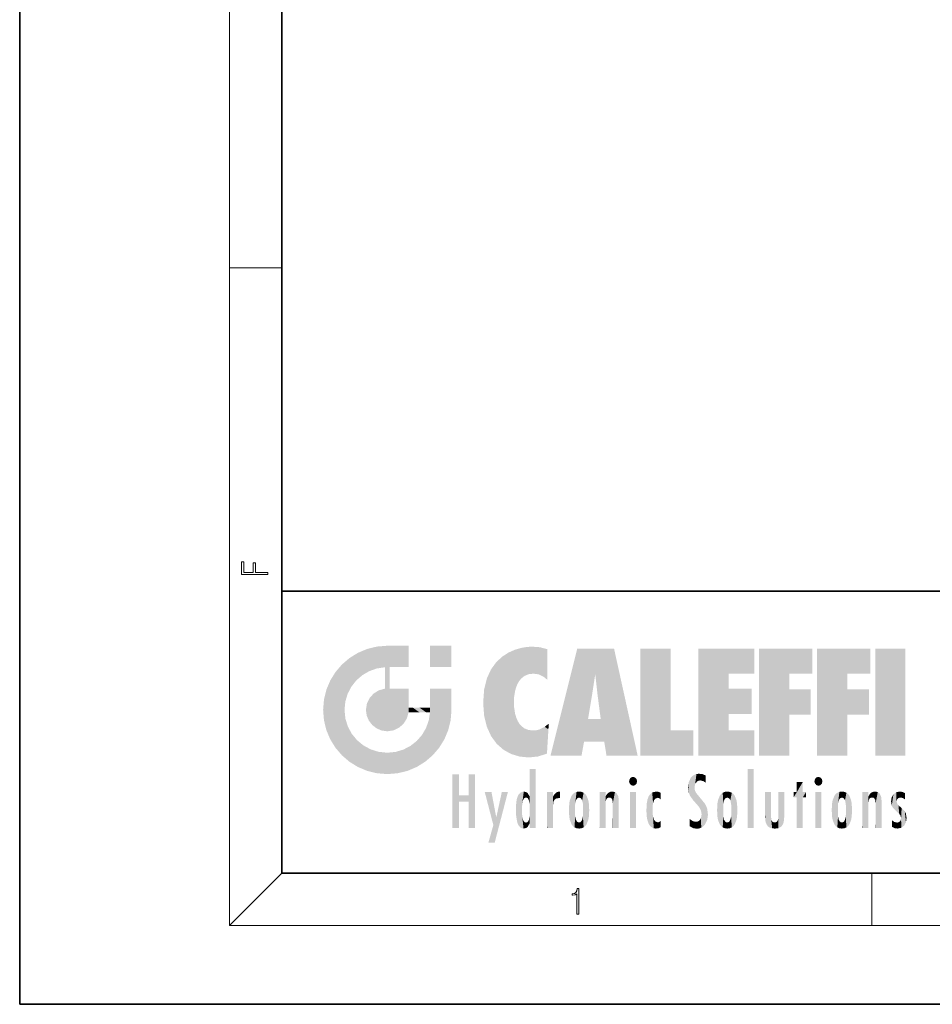
# Model space of a CAD drawing. Extents: x 0 to 210, y 0 to 297.
# Drawn here: x 0 to 70, y 0 to 75 of the extents above; entities that cross this region are included whole.
import ezdxf

# ---------------------------------------------------------------- set-up
doc = ezdxf.new("R2010")
doc.units = 0

msp = doc.modelspace()

# ---------------------------------------------------------------- linework, layer by layer
at = {"color": 7, "lineweight": 35}
for p, q in [((0, 297), (0, 0)), ((20, 287), (20, 10)), ((20, 31.5), (20, 10)), ((20, 31.5), (200, 31.5)), ((20, 10), (200, 10)), ((20, 10), (200, 10)), ((0, 0), (210, 0))]:
    msp.add_line(p, q, dxfattribs=at)
at = {"color": 7, "lineweight": 13}
for p, q in [((16, 291), (16, 6)), ((16, 56.166668), (20, 56.166668)), ((20, 10), (16, 6)), ((65, 6), (65, 10)), ((204, 6), (16, 6))]:
    msp.add_line(p, q, dxfattribs=at)
for points in [[(18.923407, 32.784916), (18.923407, 32.922607), (17.974867, 32.922607), (17.974867, 33.65905), (17.810751, 33.65905), (17.810751, 32.922607), (17.087524, 32.922607), (17.087524, 33.734154), (16.923407, 33.734154), (16.923407, 32.784916)], [(42.503281, 6.874945), (42.640968, 6.874945), (42.640968, 8.819312), (42.51997, 8.819312), (42.488674, 8.644069), (42.41983, 8.524458), (42.305088, 8.454917), (42.150707, 8.435446), (42.142361, 8.435446), (42.142361, 8.315835), (42.163223, 8.315835), (42.367672, 8.34087), (42.503281, 8.424318)]]:
    msp.add_lwpolyline(points, close=True, dxfattribs=at)
at = {"color": 114, "lineweight": 5}
for points in [[(25.78825, 26.799744), (26.128653, 25.095409), (26.490591, 27.096561), (26.653414, 25.40386)], [(27.243805, 27.282043), (26.490591, 27.096561), (27.235023, 25.611378), (26.653414, 25.40386)], [(27.243805, 27.282043), (27.235023, 25.611378), (28.037813, 27.346109), (27.861588, 25.706188)], [(28.214041, 24.082113), (28.037813, 27.346109), (28.037813, 20.820063), (27.861588, 25.706188)], [(28.15867, 27.346109), (28.077206, 27.346109), (28.214041, 24.082113), (28.037813, 27.346109)], [(28.345488, 27.346109), (28.15867, 27.346109), (28.227032, 25.714863), (28.214041, 25.714878)], [(28.214041, 25.714878), (28.15867, 27.346109), (28.214041, 24.096693), (28.214041, 24.082113)], [(28.345488, 27.346109), (28.227032, 25.714863), (28.853325, 27.346109), (28.941437, 25.713987)], [(29.654272, 27.346109), (28.853325, 27.346109), (29.3944, 25.713432), (28.941437, 25.713987)], [(29.654272, 27.346109), (29.3944, 25.713432), (29.633696, 25.713139), (29.561031, 25.713228)], [(29.654272, 27.346109), (29.633696, 25.713139), (29.668835, 25.713097)], [(29.668835, 27.346109), (29.654272, 27.346109), (29.668835, 25.727676), (29.668835, 25.713097)], [(29.668835, 27.346109), (29.668835, 25.727676), (29.668835, 27.038059), (29.668835, 26.529602)], [(29.668835, 27.346109), (29.668835, 27.038059), (29.668835, 27.306671), (29.668835, 27.225105)], [(32.932831, 27.346109), (32.932831, 25.71509), (31.301811, 27.346109), (31.301811, 25.71509)], [(32.932831, 27.346109), (31.301811, 27.346109), (32.932831, 27.346109)], [(37.283436, 26.823689), (37.492313, 19.084898), (37.761177, 27.036129)], [(37.492313, 19.084898), (37.692162, 23.050819), (37.761177, 27.036129), (37.714252, 23.477276)], [(37.761177, 27.036129), (37.714252, 23.477276), (37.788872, 23.920311)], [(38.225143, 27.173529), (37.761177, 27.036129), (37.872551, 24.20422), (37.788872, 23.920311)], [(38.225143, 27.173529), (37.872551, 24.20422), (38.111923, 24.675468), (37.987885, 24.471178)], [(38.225143, 27.173529), (38.111923, 24.675468), (38.686157, 27.252592), (38.262947, 24.855347)], [(38.262947, 24.855347), (38.509953, 25.047398), (38.686157, 27.252592), (38.813698, 25.172501)], [(38.686157, 27.252592), (38.813698, 25.172501), (39.077774, 27.275316), (39.179195, 25.217192)], [(39.077774, 27.275316), (39.179195, 25.217192), (39.676224, 27.230614), (39.59428, 25.161049)], [(39.676224, 27.230614), (39.59428, 25.161049), (39.967045, 24.97489)], [(40.249393, 27.080276), (39.676224, 27.230614), (40.249393, 24.740677), (39.967045, 24.97489)], [(40.249393, 27.080276), (40.249393, 24.740677), (40.249393, 25.910477), (40.249393, 24.761557)], [(40.249393, 27.080276), (40.249393, 25.910477), (40.249393, 26.906931), (40.249393, 26.638954)], [(40.249393, 27.080276), (40.249393, 26.906931), (40.249393, 27.023785)], [(42.850704, 18.967134), (42.523975, 27.134508), (40.484962, 18.967134)], [(45.329048, 27.134508), (42.523975, 27.134508), (44.067394, 23.646654), (43.898399, 25.184814)], [(43.898399, 25.184814), (42.523975, 27.134508), (43.042213, 20.017813), (42.850704, 18.967134)], [(45.329048, 27.134508), (44.067394, 23.646654), (44.089748, 23.475666), (44.074726, 23.590559)], [(45.329048, 27.134508), (44.089748, 23.475666), (44.21188, 22.541525), (44.123653, 23.216351)], [(45.329048, 27.134508), (44.21188, 22.541525), (44.315235, 21.751013), (44.31348, 21.764442)], [(45.329048, 27.134508), (44.315235, 21.751013), (44.75444, 18.967134), (44.585445, 20.017813)], [(45.329048, 27.134508), (44.75444, 18.967134), (47.131531, 18.967134)], [(47.345814, 27.134508), (49.643982, 27.134508), (47.345814, 18.967134), (49.643982, 20.895159)], [(54.061863, 25.206451), (51.76366, 18.967134), (56.033119, 27.134508), (51.76366, 27.134508)], [(54.061863, 25.206451), (56.033119, 27.134508), (56.033119, 25.206451)], [(58.68914, 25.206451), (56.3909, 18.967134), (60.446365, 27.134508), (56.3909, 27.134508)], [(58.68914, 25.206451), (60.446365, 27.134508), (60.446365, 25.206451)], [(63.11832, 25.206451), (60.820118, 18.967134), (64.875587, 27.134508), (60.820118, 27.134508)], [(63.11832, 25.206451), (64.875587, 27.134508), (64.875587, 25.206451)], [(67.547539, 18.967134), (65.249336, 18.967134), (67.547539, 27.134508), (65.249336, 27.134508)], [(67.547539, 18.967134), (67.547539, 27.134508), (67.547539, 18.967134)], [(25.146858, 26.401667), (24.576492, 25.912409), (24.835958, 23.087656), (24.773836, 22.451082)], [(25.146858, 26.401667), (24.835958, 23.087656), (25.297251, 24.22278), (25.014393, 23.682144)], [(25.146858, 26.401667), (25.297251, 24.22278), (25.78825, 26.799744)], [(25.297251, 24.22278), (25.672634, 24.697792), (25.78825, 26.799744), (26.128653, 25.095409)], [(36.34029, 26.084427), (36.383907, 19.863441), (36.795135, 26.508978), (36.901737, 19.408924)], [(36.795135, 26.508978), (36.901737, 19.408924), (37.283436, 26.823689), (37.492313, 19.084898)], [(24.57649, 18.989834), (24.576492, 25.912409), (24.087231, 25.342047)], [(25.146856, 18.500574), (24.773836, 22.451082), (24.57649, 18.989834), (24.576492, 25.912409)], [(28.037813, 20.820063), (27.861588, 25.706188), (27.861588, 25.691595)], [(28.037813, 20.820063), (27.861588, 25.691595), (27.861588, 24.380198), (27.861588, 24.889048)], [(28.214041, 25.714878), (28.214041, 24.096693), (28.214041, 25.406876), (28.214041, 24.898495)], [(28.214041, 25.714878), (28.214041, 25.406876), (28.214041, 25.675446), (28.214041, 25.593891)], [(35.629662, 24.847553), (35.954269, 20.448957), (35.943577, 25.535473)], [(35.943577, 25.535473), (35.954269, 20.448957), (36.34029, 26.084427), (36.383907, 19.863441)], [(23.689154, 24.700661), (24.087231, 19.560194), (24.087231, 25.342047), (24.57649, 18.989834)], [(35.423222, 24.006113), (35.628262, 21.165981), (35.629662, 24.847553), (35.954269, 20.448957)], [(43.898399, 25.184814), (43.042213, 20.017813), (43.352341, 21.787449), (43.346275, 21.751013)], [(43.898399, 25.184814), (43.352341, 21.787449), (43.394478, 22.040693), (43.365002, 21.863541)], [(43.898399, 25.184814), (43.394478, 22.040693), (43.658245, 23.625854), (43.477818, 22.541525)], [(43.898399, 25.184814), (43.658245, 23.625854), (43.780052, 24.415667), (43.661709, 23.646654)], [(54.061863, 20.895159), (51.76366, 18.967134), (54.061863, 24.068939), (54.061863, 25.206451)], [(56.3909, 18.967134), (58.68914, 25.206451), (58.68914, 18.967134), (58.68914, 24.025667)], [(60.820118, 18.967134), (63.11832, 25.206451), (63.11832, 18.967134), (63.11832, 24.025667)], [(23.206854, 23.245119), (23.392336, 20.903917), (23.392334, 23.998325), (23.689154, 24.700661)], [(23.392336, 20.903917), (23.689154, 20.201582), (23.689154, 24.700661), (24.087231, 19.560194)], [(27.398827, 23.948868), (27.607224, 20.878925), (27.861588, 24.071909)], [(28.037813, 20.820063), (27.861588, 24.111378), (27.607224, 20.878925), (27.861588, 24.071909)], [(28.037813, 20.820063), (27.861588, 24.380198), (27.861588, 24.111378), (27.861588, 24.193008)], [(28.517508, 20.893499), (28.249178, 24.082113), (28.037813, 20.820063), (28.214041, 24.082113)], [(28.517508, 20.893499), (28.488476, 24.082113), (28.249178, 24.082113), (28.321844, 24.082113)], [(28.517508, 20.893499), (28.942234, 21.098566), (28.488476, 24.082113), (28.941437, 24.082113)], [(29.655842, 24.082113), (28.941437, 24.082113), (29.289198, 21.412397), (28.942234, 21.098566)], [(29.655842, 24.082113), (29.289198, 21.412397), (29.65863, 22.274885), (29.535595, 21.812126)], [(29.668835, 24.082113), (29.655842, 24.082113), (29.668835, 22.627289), (29.65863, 22.274885)], [(29.668835, 24.082113), (29.668835, 22.627289), (29.668835, 23.354702), (29.668835, 22.640282)], [(29.668835, 24.082113), (29.668835, 23.354702), (29.668835, 23.974308), (29.668835, 23.807673)], [(29.668835, 24.082113), (29.668835, 23.974308), (29.668835, 24.046974)], [(31.499146, 18.989834), (31.341202, 24.082113), (31.301811, 24.06912), (31.301811, 24.082113)], [(31.499146, 18.989834), (31.301811, 24.06912), (31.301811, 22.90173), (31.301811, 23.354702)], [(31.499146, 18.989834), (31.422668, 24.082113), (31.341202, 24.082113)], [(31.988407, 19.560194), (31.609484, 24.082113), (31.499146, 18.989834), (31.422668, 24.082113)], [(32.386486, 20.201582), (32.117321, 24.082113), (31.988407, 19.560194), (31.609484, 24.082113)], [(32.918266, 24.082113), (32.117321, 24.082113), (32.683304, 20.903917), (32.386486, 20.201582)], [(32.918266, 24.082113), (32.683304, 20.903917), (32.93285, 22.45112), (32.868786, 21.657124)], [(32.932831, 23.961258), (32.932831, 24.042723), (32.918266, 24.082113), (32.932831, 24.082113)], [(32.932831, 23.961258), (32.918266, 24.082113), (32.932835, 23.774445), (32.93285, 22.45112)], [(54.061863, 20.895159), (54.061863, 24.068939), (54.061863, 22.140915)], [(54.061863, 22.140915), (54.061863, 24.068939), (55.830498, 22.140915), (55.830498, 24.068939)], [(26.480227, 22.930769), (26.631395, 21.631723), (26.685284, 23.355495), (26.887747, 21.301023)], [(26.685284, 23.355495), (26.887747, 21.301023), (26.999105, 23.702463), (27.218445, 21.044668)], [(26.999105, 23.702463), (27.218445, 21.044668), (27.398827, 23.948868), (27.607224, 20.878925)], [(32.932842, 23.266617), (32.932835, 23.774445), (32.93285, 22.465685), (32.93285, 22.45112)], [(35.348923, 22.996586), (35.421333, 22.015022), (35.423222, 24.006113), (35.628262, 21.165981)], [(58.68914, 18.967134), (58.68914, 24.025667), (58.68914, 22.09761), (60.333778, 24.025667)], [(58.68914, 22.09761), (60.333778, 24.025667), (60.333778, 22.09761)], [(63.11832, 18.967134), (63.11832, 24.025667), (63.11832, 22.09761), (64.762993, 24.025667)], [(63.11832, 22.09761), (64.762993, 24.025667), (64.762993, 22.09761)], [(23.142788, 22.45112), (23.206854, 21.657124), (23.206854, 23.245119), (23.392336, 20.903917)], [(26.406794, 22.451082), (26.465654, 22.020498), (26.480227, 22.930769), (26.631395, 21.631723)], [(29.668835, 22.627289), (29.65863, 22.274885), (29.708273, 22.627289), (29.673223, 22.274885)], [(30.475769, 22.274885), (29.708273, 22.627289), (29.673223, 22.274885)], [(30.475769, 22.274885), (29.976877, 22.627289), (29.708273, 22.627289), (29.789837, 22.627289)], [(30.475769, 22.274885), (30.984621, 22.274885), (29.976877, 22.627289), (30.485323, 22.627289)], [(31.28723, 22.627289), (30.485323, 22.627289), (31.17181, 22.274885), (30.984621, 22.274885)], [(31.28723, 22.627289), (31.17181, 22.274885), (31.29291, 22.274885), (31.253439, 22.274885)], [(31.28723, 22.627289), (31.29291, 22.274885), (31.301811, 22.627289)], [(31.499146, 18.989834), (31.301811, 22.662428), (31.29291, 22.274885), (31.301811, 22.627289)], [(31.499146, 18.989834), (31.301811, 22.90173), (31.301811, 22.662428), (31.301811, 22.735096)], [(38.140194, 18.890856), (37.714096, 22.606712), (37.492313, 19.084898), (37.692162, 23.050819)], [(37.86964, 21.874062), (37.787628, 22.157452), (38.140194, 18.890856), (37.714096, 22.606712)], [(25.030333, 21.180571), (24.840147, 21.793262), (25.146856, 18.500574), (24.773836, 22.451082)], [(31.499146, 18.989834), (31.29291, 22.274885), (30.990593, 21.066689), (31.198103, 21.648308)], [(37.86964, 21.874062), (38.140194, 18.890856), (37.982235, 21.610163)], [(25.331266, 20.626133), (25.030333, 21.180571), (25.788248, 18.102497), (25.146856, 18.500574)], [(30.682146, 20.54192), (30.92878, 18.500574), (30.990593, 21.066689)], [(31.499146, 18.989834), (30.990593, 21.066689), (30.92878, 18.500574)], [(38.140194, 18.890856), (38.102951, 21.409719), (37.982235, 21.610163)], [(38.829929, 18.826288), (38.249557, 21.234249), (38.140194, 18.890856), (38.102951, 21.409719)], [(38.781952, 20.927324), (38.488686, 21.047979), (38.829929, 18.826288), (38.249557, 21.234249)], [(39.648804, 20.963295), (40.215523, 19.118832), (40.046303, 21.165112), (40.325146, 20.97328)], [(40.046303, 21.165112), (40.325146, 20.97328), (40.350632, 21.404415), (40.340622, 21.235071)], [(40.350632, 21.404415), (40.340622, 21.235071), (40.34737, 21.349228)], [(44.585445, 20.017813), (43.39999, 21.751013), (43.042213, 20.017813), (43.346275, 21.751013)], [(44.585445, 20.017813), (44.223118, 21.751013), (43.39999, 21.751013), (44.084244, 21.751013)], [(44.585445, 20.017813), (44.315235, 21.751013), (44.223118, 21.751013), (44.284946, 21.751013)], [(25.331266, 20.626133), (25.788248, 18.102497), (25.729824, 20.143074)], [(30.682146, 20.54192), (30.284533, 20.085894), (30.92878, 18.500574), (30.287388, 18.102497)], [(39.133995, 20.884413), (38.781952, 20.927324), (39.539616, 18.89942), (38.829929, 18.826288)], [(39.133995, 20.884413), (39.539616, 18.89942), (39.406925, 20.904562)], [(39.406925, 20.904562), (39.539616, 18.89942), (39.648804, 20.963295), (40.215523, 19.118832)], [(40.283077, 20.261623), (40.325146, 20.97328), (40.216732, 19.139231), (40.215523, 19.118832)], [(47.345814, 18.967134), (49.643982, 20.895159), (51.367542, 18.967134), (51.367542, 20.895159)], [(54.061863, 20.895159), (56.033119, 20.895159), (51.76366, 18.967134), (56.033119, 18.967134)], [(25.729824, 20.143074), (25.788248, 18.102497), (26.212883, 19.744514), (26.490591, 17.805679)], [(26.212883, 19.744514), (26.490591, 17.805679), (26.767317, 19.443583), (27.243807, 17.620199)], [(29.268887, 19.427645), (29.585043, 17.805679), (29.809523, 19.710505), (30.287388, 18.102497)], [(29.809523, 19.710505), (30.287388, 18.102497), (30.284533, 20.085894)], [(26.767317, 19.443583), (27.243807, 17.620199), (27.380003, 19.253397), (28.037817, 17.556133)], [(27.380003, 19.253397), (28.037817, 17.556133), (28.037813, 19.187086)], [(28.037813, 19.187086), (28.037817, 17.556133), (28.674395, 19.249208), (28.831827, 17.620199)], [(28.674395, 19.249208), (28.831827, 17.620199), (29.268887, 19.427645), (29.585043, 17.805679)], [(33.49506, 15.937251), (33.49506, 13.445845), (33.49506, 17.529495), (33.007656, 13.445845)], [(33.49506, 17.529495), (33.007656, 13.445845), (33.007656, 17.529495)], [(34.718559, 17.529495), (34.231079, 15.466035), (34.231079, 15.937251), (33.49506, 15.466035)], [(34.718559, 13.445845), (34.231079, 13.445845), (34.718559, 17.529495), (34.231079, 15.466035)], [(34.718559, 17.529495), (34.231079, 15.937251), (34.231079, 17.529495)], [(38.903397, 15.112939), (38.888428, 15.302769), (38.891121, 17.625853), (38.88855, 17.080669)], [(38.903397, 15.112939), (38.891121, 17.625853), (38.892422, 17.90152), (38.892033, 17.818693)], [(38.903397, 15.112939), (38.892422, 17.90152), (38.940308, 17.941181), (38.892609, 17.941181)], [(38.903397, 15.112939), (38.940308, 17.941181), (38.907272, 14.816108)], [(38.950481, 13.445845), (38.907272, 14.816108), (39.189522, 17.941181), (38.940308, 17.941181)], [(38.950481, 13.445845), (39.189522, 17.941181), (39.053928, 13.445845)], [(39.303139, 13.445845), (39.053928, 13.445845), (39.292969, 17.941181), (39.189522, 17.941181)], [(39.303139, 13.445845), (39.292969, 17.941181), (39.350838, 17.941181)], [(39.350838, 13.445845), (39.303139, 13.445845), (39.350838, 17.906908), (39.350838, 17.941181)], [(39.350838, 13.445845), (39.350838, 17.906908), (39.350838, 14.412038), (39.350838, 15.952339)], [(46.52063, 16.836887), (46.630585, 17.299248), (46.47892, 17.009604), (46.52063, 17.178501)], [(46.52063, 16.836887), (46.935844, 17.299248), (46.630585, 17.299248), (46.786037, 17.345379)], [(46.52063, 16.836887), (47.088223, 17.009604), (46.935844, 17.299248), (47.045609, 17.178501)], [(51.035496, 16.129967), (51.125671, 15.906108), (51.029781, 16.943932), (51.183865, 17.276356)], [(51.383324, 15.538221), (51.305305, 17.409313), (51.125671, 15.906108), (51.183865, 17.276356)], [(51.383324, 15.538221), (51.465965, 16.549204), (51.305305, 17.409313), (51.45496, 17.50802)], [(51.616768, 17.564173), (51.45496, 17.50802), (51.518856, 16.810593), (51.465965, 16.549204)], [(51.616768, 17.564173), (51.518856, 16.810593), (51.802334, 17.583727), (51.668148, 17.000961)], [(51.668148, 17.000961), (51.774544, 17.055223), (51.802334, 17.583727), (51.899761, 17.074581)], [(51.802334, 17.583727), (51.899761, 17.074581), (52.071606, 17.554585), (52.143757, 17.015884)], [(52.071606, 17.554585), (52.143757, 17.015884), (52.319027, 17.448257)], [(52.318787, 17.42164), (52.319027, 17.448257), (52.31464, 16.95821), (52.143757, 17.015884)], [(52.318787, 17.42164), (52.31464, 16.95821), (52.318409, 17.379187), (52.317303, 17.255701)], [(55.982269, 17.941181), (55.982269, 13.445845), (55.524078, 17.941181), (55.524078, 13.445845)], [(55.982269, 17.941181), (55.524078, 17.941181), (55.982269, 17.941181)], [(60.654972, 16.836887), (60.764919, 17.299248), (60.613266, 17.009604), (60.654972, 17.178501)], [(60.654972, 16.836887), (61.070175, 17.299248), (60.764919, 17.299248), (60.920345, 17.345379)], [(60.654972, 16.836887), (61.222565, 17.009604), (61.070175, 17.299248), (61.179951, 17.178501)], [(38.888428, 15.302769), (38.882984, 15.900322), (38.88855, 17.080669)], [(46.52063, 16.836887), (46.935844, 16.714718), (47.088223, 17.009604), (47.045609, 16.836887)], [(46.52063, 16.836887), (46.630585, 16.714718), (46.935844, 16.714718), (46.786037, 16.668377)], [(51.035496, 16.129967), (51.029781, 16.943932), (50.978523, 16.538387)], [(51.624012, 15.276784), (51.497654, 16.312929), (51.383324, 15.538221), (51.465965, 16.549204)], [(52.31464, 16.95821), (52.143757, 17.015884), (52.314133, 16.901283)], [(59.727604, 16.955366), (59.269413, 15.780146), (59.269413, 16.180971), (59.020763, 15.780146)], [(59.727604, 13.445845), (59.269413, 13.445845), (59.727604, 16.955366), (59.269413, 15.780146)], [(59.727604, 16.955366), (59.269413, 16.180971), (59.269413, 16.955366)], [(59.727604, 16.180971), (59.727604, 13.445845), (59.727604, 16.955366)], [(60.654972, 16.836887), (61.070175, 16.714718), (61.222565, 17.009604), (61.179951, 16.836887)], [(60.654972, 16.836887), (60.764919, 16.714718), (61.070175, 16.714718), (60.920345, 16.668377)], [(34.231079, 15.937251), (33.49506, 15.466035), (33.49506, 15.937251), (33.49506, 13.445845)], [(36.125637, 13.667894), (35.472443, 16.180971), (36.344982, 14.274477), (35.984219, 16.180971)], [(36.227962, 12.324745), (36.344982, 14.274477), (37.232132, 16.180971), (36.354694, 14.274477)], [(37.232132, 16.180971), (36.354694, 14.274477), (36.769066, 16.180971)], [(37.867718, 15.339612), (37.906555, 15.609497), (37.953003, 13.859357), (37.957512, 15.800388)], [(37.953003, 13.859357), (37.957512, 15.800388), (38.025723, 13.678757), (38.032223, 15.968724)], [(38.025723, 13.678757), (38.032223, 15.968724), (38.188572, 13.478816), (38.198734, 16.153973)], [(38.188572, 13.478816), (38.198734, 16.153973), (38.298336, 13.422511)], [(38.444187, 16.224279), (38.331154, 15.305006), (38.198734, 16.153973), (38.318092, 15.115333)], [(38.198734, 16.153973), (38.318092, 15.115333), (38.298336, 13.422511), (38.317451, 14.816114)], [(38.466545, 15.701984), (38.389668, 15.57155), (38.444187, 16.224279), (38.331154, 15.305006)], [(38.641335, 16.180151), (38.466545, 15.701984), (38.444187, 16.224279)], [(38.641335, 16.180151), (38.619621, 15.769328), (38.466545, 15.701984), (38.519413, 15.74395)], [(38.619621, 15.769328), (38.641335, 16.180151), (38.710373, 15.74377), (38.738853, 16.106903)], [(38.710373, 15.74377), (38.738853, 16.106903), (38.758839, 15.701528), (38.882877, 15.877683)], [(38.758839, 15.701528), (38.882877, 15.877683), (38.830692, 15.570341)], [(38.888428, 15.302769), (38.830692, 15.570341), (38.882984, 15.900322), (38.882877, 15.877683)], [(40.23468, 13.445845), (40.27, 16.180971), (40.212139, 16.152027), (40.212139, 16.180971)], [(40.23468, 13.445845), (40.212139, 16.152027), (40.212139, 13.881045), (40.212139, 14.627445)], [(40.555119, 13.445845), (40.373432, 16.180971), (40.23468, 13.445845), (40.27, 16.180971)], [(40.555119, 13.445845), (40.627003, 13.445845), (40.373432, 16.180971), (40.622601, 16.180971)], [(40.670292, 16.180971), (40.622601, 16.180971), (40.670292, 15.845119), (40.627003, 13.445845)], [(40.627003, 13.445845), (40.675205, 13.445845), (40.670292, 15.845119), (40.675205, 15.168117)], [(40.670292, 16.180971), (40.670292, 15.845119), (40.670292, 16.013044), (40.670292, 15.870038)], [(40.670292, 16.180971), (40.670292, 16.013044), (40.670292, 16.117584)], [(40.670292, 15.845119), (40.675205, 15.168117), (40.680042, 15.845119), (40.71563, 15.466833)], [(40.680042, 15.845119), (40.71563, 15.466833), (40.781006, 16.018089)], [(40.71563, 15.466833), (40.77145, 15.577068), (40.781006, 16.018089), (40.855705, 15.658415)], [(40.781006, 16.018089), (40.855705, 15.658415), (40.910885, 16.141848), (40.971924, 15.708767)], [(40.910885, 16.141848), (40.971924, 15.708767), (41.043369, 16.203171), (41.123627, 15.726019)], [(41.201557, 16.224279), (41.043369, 16.203171), (41.162594, 15.723297), (41.123627, 15.726019)], [(41.201557, 16.224279), (41.162594, 15.723297), (41.201557, 15.74509), (41.201557, 15.720576)], [(41.201557, 16.224279), (41.201557, 15.74509), (41.201557, 16.171852), (41.201557, 16.093657)], [(41.914253, 14.308907), (41.959496, 15.566788), (41.95953, 14.05873), (42.090023, 15.901981)], [(41.95953, 14.05873), (42.090023, 15.901981), (42.090122, 13.725177), (42.189022, 16.033798)], [(42.090122, 13.725177), (42.189022, 16.033798), (42.189117, 13.593486), (42.315311, 16.135538)], [(42.189117, 13.593486), (42.315311, 16.135538), (42.315395, 13.49161)], [(42.472134, 16.201073), (42.368122, 15.291933), (42.315311, 16.135538), (42.355457, 15.102102)], [(42.315311, 16.135538), (42.355457, 15.102102), (42.315395, 13.49161)], [(42.505562, 15.690707), (42.427101, 15.559515), (42.472134, 16.201073), (42.368122, 15.291933)], [(42.66272, 16.224279), (42.505562, 15.690707), (42.472134, 16.201073)], [(42.66272, 16.224279), (42.662704, 15.758511), (42.505562, 15.690707), (42.559742, 15.732952)], [(42.66272, 16.224279), (42.853271, 16.201082), (42.662704, 15.758511), (42.765671, 15.732952)], [(42.853271, 16.201082), (42.819847, 15.690707), (42.765671, 15.732952)], [(43.010071, 16.135569), (42.8983, 15.559515), (42.853271, 16.201082), (42.819847, 15.690707)], [(42.969936, 15.102102), (42.957275, 15.291933), (43.010071, 16.135569), (42.8983, 15.559515)], [(43.010071, 16.135569), (42.969936, 14.521411), (42.969936, 15.102102), (42.969803, 14.805297)], [(43.136353, 16.033863), (43.010151, 13.491678), (43.010071, 16.135569), (42.969936, 14.521411)], [(43.235352, 15.902088), (43.136448, 13.593627), (43.136353, 16.033863), (43.010151, 13.491678)], [(43.365921, 15.566876), (43.235451, 13.725408), (43.235352, 15.902088), (43.136448, 13.593627)], [(44.285313, 16.180971), (44.227444, 16.180971), (44.566811, 13.445845), (44.249748, 13.445845)], [(44.249748, 13.445845), (44.227444, 16.180971), (44.227444, 14.99937), (44.227444, 16.160727)], [(44.285313, 16.180971), (44.566811, 13.445845), (44.388748, 16.180971)], [(44.637939, 16.180971), (44.388748, 16.180971), (44.637939, 13.445845), (44.566811, 13.445845)], [(44.685635, 16.180971), (44.637939, 16.180971), (44.685635, 13.461077), (44.685635, 13.445845)], [(44.637939, 16.180971), (44.637939, 13.445845), (44.685635, 13.445845)], [(44.685635, 16.180971), (44.685635, 13.461077), (44.685635, 14.830069), (44.685635, 14.298869)], [(44.685635, 16.180971), (44.685635, 14.830069), (44.685635, 15.110693), (44.685635, 15.025479)], [(44.685635, 16.180971), (44.685635, 15.110693), (44.685635, 15.866831), (44.685635, 15.151895)], [(44.685635, 16.180971), (44.685635, 15.866831), (44.685635, 16.023901), (44.685635, 15.890141)], [(44.685635, 16.180971), (44.685635, 16.023901), (44.685635, 16.121679)], [(44.695351, 15.866831), (44.685635, 15.866831), (44.702, 15.505215), (44.688343, 15.384907)], [(44.688343, 15.384907), (44.685635, 15.866831), (44.685635, 15.151895)], [(44.695351, 15.866831), (44.702, 15.505215), (44.781944, 16.016357)], [(44.702, 15.505215), (44.757126, 15.661009), (44.781944, 16.016357), (44.837967, 15.739766)], [(44.781944, 16.016357), (44.837967, 15.739766), (44.890938, 16.128822), (44.963501, 15.769328)], [(44.890938, 16.128822), (44.963501, 15.769328), (45.026443, 16.199654), (45.068321, 15.750397)], [(45.026443, 16.199654), (45.068321, 15.750397), (45.192577, 16.224279)], [(45.068321, 15.750397), (45.142559, 15.69912), (45.192577, 16.224279), (45.202854, 15.594736)], [(45.192577, 16.224279), (45.202854, 15.594736), (45.399006, 16.186644), (45.236473, 15.336044)], [(45.258774, 13.445845), (45.575813, 13.445845), (45.236473, 15.336044), (45.399006, 16.186644)], [(45.575813, 13.445845), (45.539364, 16.083862), (45.399006, 16.186644)], [(45.646938, 13.445845), (45.645733, 15.871747), (45.575813, 13.445845), (45.539364, 16.083862)], [(45.69463, 13.445845), (45.678856, 15.698791), (45.646938, 13.445845), (45.645733, 15.871747)], [(47.01022, 16.180971), (47.01022, 13.445845), (46.552029, 16.180971), (46.552029, 13.445845)], [(47.01022, 16.180971), (46.552029, 16.180971), (47.01022, 16.180971)], [(47.976856, 13.75724), (47.9478, 15.811209), (47.881809, 15.619346)], [(48.08292, 13.598426), (48.040989, 15.977351), (47.976856, 13.75724), (47.9478, 15.811209)], [(48.223244, 13.480231), (48.241783, 16.157082), (48.08292, 13.598426), (48.040989, 15.977351)], [(48.278358, 14.513562), (48.266281, 14.837784), (48.223244, 13.480231), (48.241783, 16.157082)], [(48.241783, 16.157082), (48.305008, 15.335792), (48.529503, 16.224279), (48.39048, 15.574364)], [(48.266281, 14.837784), (48.278614, 15.157824), (48.241783, 16.157082), (48.305008, 15.335792)], [(48.39048, 15.574364), (48.50378, 15.698711), (48.529503, 16.224279), (48.670826, 15.747692)], [(48.529503, 16.224279), (48.670826, 15.747692), (48.717785, 16.202604), (48.798206, 15.7111)], [(48.895084, 16.132219), (48.717785, 16.202604), (48.885296, 15.617664), (48.798206, 15.7111)], [(48.895084, 16.132219), (48.885296, 15.617664), (48.895084, 15.671221), (48.895084, 15.617664)], [(48.895084, 16.132219), (48.895084, 15.671221), (48.895084, 16.06724), (48.895084, 15.951075)], [(51.624012, 15.276784), (51.620495, 16.083231), (51.497654, 16.312929), (51.60247, 16.105103)], [(51.64925, 16.048342), (51.620495, 16.083231), (51.838448, 15.014742), (51.624012, 15.276784)], [(51.64925, 16.048342), (51.838448, 15.014742), (51.732891, 15.946861)], [(51.732891, 15.946861), (51.838448, 15.014742), (51.934387, 15.702379), (51.960522, 14.775161)], [(53.391739, 15.902319), (53.39164, 13.725177), (53.261093, 15.56707), (53.261059, 14.05873)], [(53.49073, 16.034004), (53.490635, 13.593486), (53.391739, 15.902319), (53.39164, 13.725177)], [(53.616985, 16.135637), (53.616905, 13.49161), (53.49073, 16.034004), (53.490635, 13.593486)], [(53.616985, 16.135637), (53.656986, 14.521411), (53.616905, 13.49161), (53.669643, 14.334299)], [(53.773739, 16.201099), (53.669643, 15.291933), (53.616985, 16.135637)], [(53.669643, 15.291933), (53.656986, 15.102102), (53.616985, 16.135637), (53.656986, 14.521411)], [(53.773739, 16.201099), (53.807068, 15.690707), (53.669643, 15.291933), (53.728615, 15.559515)], [(53.964222, 16.224279), (53.807068, 15.690707), (53.773739, 16.201099)], [(53.964222, 16.224279), (53.964211, 15.758511), (53.807068, 15.690707), (53.861244, 15.732952)], [(53.964222, 16.224279), (54.154808, 16.201073), (53.964211, 15.758511), (54.067173, 15.732952)], [(54.154808, 16.201073), (54.121353, 15.690707), (54.067173, 15.732952)], [(54.311626, 16.135538), (54.19981, 15.559515), (54.154808, 16.201073), (54.121353, 15.690707)], [(54.271465, 15.102102), (54.258797, 15.291933), (54.311626, 16.135538), (54.19981, 15.559515)], [(54.271465, 14.521411), (54.311626, 16.135538), (54.258797, 14.334299), (54.311546, 13.49161)], [(54.271465, 14.521411), (54.271332, 14.805297), (54.311626, 16.135538), (54.271465, 15.102102)], [(54.311546, 13.49161), (54.311626, 16.135538), (54.43782, 13.593486), (54.437916, 16.033798)], [(54.43782, 13.593486), (54.437916, 16.033798), (54.536819, 13.725177), (54.536919, 15.901981)], [(54.536819, 13.725177), (54.536919, 15.901981), (54.667408, 14.05873), (54.667442, 15.566788)], [(56.865845, 14.034844), (56.901367, 16.180971), (56.843502, 16.168652), (56.843502, 16.180971)], [(56.865845, 14.034844), (56.843502, 16.168652), (56.843502, 14.837082), (56.843502, 15.455974)], [(56.865845, 14.034844), (56.901131, 13.862751), (56.901367, 16.180971), (56.998001, 13.650277)], [(56.901367, 16.180971), (56.998001, 13.650277), (57.004807, 16.180971), (57.095737, 13.544848)], [(57.004807, 16.180971), (57.095737, 13.544848), (57.253998, 16.180971), (57.226295, 13.467102)], [(57.253998, 16.180971), (57.226295, 13.467102), (57.303623, 14.235115), (57.394173, 13.419009)], [(57.301693, 16.180971), (57.253998, 16.180971), (57.301693, 14.481573), (57.301693, 14.469444)], [(57.253998, 16.180971), (57.303623, 14.235115), (57.301693, 14.469444)], [(57.301693, 16.180971), (57.301693, 14.481573), (57.301693, 15.792457), (57.301693, 15.18318)], [(57.301693, 16.180971), (57.301693, 15.792457), (57.301693, 16.13032), (57.301693, 16.026585)], [(58.037521, 13.518874), (57.976162, 16.180971), (57.857346, 16.180971), (57.905037, 16.180971)], [(58.037521, 13.518874), (57.857346, 16.180971), (57.857346, 15.167436), (57.857346, 16.161892)], [(58.293201, 16.180971), (57.976162, 16.180971), (58.140209, 13.616351), (58.037521, 13.518874)], [(58.293201, 16.180971), (58.140209, 13.616351), (58.274265, 13.910431), (58.216328, 13.74018)], [(58.293201, 16.180971), (58.274265, 13.910431), (58.315502, 14.33408)], [(58.315502, 16.180971), (58.293201, 16.180971), (58.315502, 14.347165), (58.315502, 14.33408)], [(58.315502, 16.180971), (58.315502, 14.347165), (58.315502, 15.761732), (58.315502, 15.104263)], [(58.315502, 16.180971), (58.315502, 15.761732), (58.315502, 16.126316), (58.315502, 16.014378)], [(59.269413, 16.180971), (59.020763, 15.780146), (59.020763, 16.180971)], [(59.727604, 16.180971), (59.971287, 16.180971), (59.727604, 13.445845), (59.727604, 15.780146)], [(59.727604, 15.780146), (59.971287, 16.180971), (59.971287, 15.780146)], [(61.144527, 16.180971), (61.144527, 13.445845), (60.686375, 16.180971), (60.686375, 13.445845)], [(61.144527, 16.180971), (60.686375, 16.180971), (61.144527, 16.180971)], [(61.959278, 14.308782), (62.004574, 15.567101), (62.004578, 14.058552), (62.135235, 15.902357)], [(62.004578, 14.058552), (62.135235, 15.902357), (62.135242, 13.72496), (62.234226, 16.034027)], [(62.135242, 13.72496), (62.234226, 16.034027), (62.234234, 13.593353), (62.360477, 16.135647)], [(62.234234, 13.593353), (62.360477, 16.135647), (62.360485, 13.491547)], [(62.517227, 16.201103), (62.413113, 15.291933), (62.360477, 16.135647), (62.400448, 15.102102)], [(62.360477, 16.135647), (62.400448, 15.102102), (62.360485, 13.491547)], [(62.550552, 15.690707), (62.472095, 15.559515), (62.517227, 16.201103), (62.413113, 15.291933)], [(62.707703, 16.224279), (62.550552, 15.690707), (62.517227, 16.201103)], [(62.707703, 16.224279), (62.707699, 15.758511), (62.550552, 15.690707), (62.604733, 15.732952)], [(62.707703, 16.224279), (62.898251, 16.201086), (62.707699, 15.758511), (62.810661, 15.732952)], [(62.898251, 16.201086), (62.864841, 15.690707), (62.810661, 15.732952)], [(63.055042, 16.135582), (62.943302, 15.559515), (62.898251, 16.201086), (62.864841, 15.690707)], [(63.014954, 15.102102), (63.002285, 15.291933), (63.055042, 16.135582), (62.943302, 15.559515)], [(63.055042, 16.135582), (63.014954, 14.521411), (63.014954, 15.102102), (63.01482, 14.805297)], [(63.18132, 16.03389), (63.055046, 13.491618), (63.055042, 16.135582), (63.014954, 14.521411)], [(63.280319, 15.902132), (63.181324, 13.593503), (63.18132, 16.03389), (63.055046, 13.491618)], [(63.4109, 15.566914), (63.280323, 13.725206), (63.280319, 15.902132), (63.181324, 13.593503)], [(64.33033, 16.180971), (64.272461, 16.180971), (64.611832, 13.445845), (64.294762, 13.445845)], [(64.294762, 13.445845), (64.272461, 16.180971), (64.272461, 14.99937), (64.272461, 16.160727)], [(64.33033, 16.180971), (64.611832, 13.445845), (64.433769, 16.180971)], [(64.682961, 16.180971), (64.433769, 16.180971), (64.682961, 13.445845), (64.611832, 13.445845)], [(64.730652, 16.180971), (64.682961, 16.180971), (64.730652, 13.461077), (64.730652, 13.445845)], [(64.682961, 16.180971), (64.682961, 13.445845), (64.730652, 13.445845)], [(64.730652, 16.180971), (64.730652, 13.461077), (64.730652, 14.830069), (64.730652, 14.298869)], [(64.730652, 16.180971), (64.730652, 14.830069), (64.730652, 15.110693), (64.730652, 15.025479)], [(64.730652, 16.180971), (64.730652, 15.110693), (64.730652, 15.866831), (64.730652, 15.151895)], [(64.730652, 16.180971), (64.730652, 15.866831), (64.730652, 16.023901), (64.730652, 15.890141)], [(64.730652, 16.180971), (64.730652, 16.023901), (64.730652, 16.121679)], [(64.740372, 15.866831), (64.730652, 15.866831), (64.747002, 15.505215), (64.733353, 15.384907)], [(64.733353, 15.384907), (64.730652, 15.866831), (64.730652, 15.151895)], [(64.740372, 15.866831), (64.747002, 15.505215), (64.826958, 16.016357)], [(64.747002, 15.505215), (64.802124, 15.661009), (64.826958, 16.016357), (64.882973, 15.739766)], [(64.826958, 16.016357), (64.882973, 15.739766), (64.935959, 16.128822), (65.008514, 15.769328)], [(64.935959, 16.128822), (65.008514, 15.769328), (65.071472, 16.199654), (65.113335, 15.750397)], [(65.071472, 16.199654), (65.113335, 15.750397), (65.237595, 16.224279)], [(65.113335, 15.750397), (65.187569, 15.69912), (65.237595, 16.224279), (65.247856, 15.594736)], [(65.237595, 16.224279), (65.247856, 15.594736), (65.444023, 16.186644), (65.281456, 15.336044)], [(65.303757, 13.445845), (65.620796, 13.445845), (65.281456, 15.336044), (65.444023, 16.186644)], [(65.620796, 13.445845), (65.584373, 16.083862), (65.444023, 16.186644)], [(65.691917, 13.445845), (65.690727, 15.871747), (65.620796, 13.445845), (65.584373, 16.083862)], [(65.739609, 13.445845), (65.723839, 15.698791), (65.691917, 13.445845), (65.690727, 15.871747)], [(66.5037, 15.776445), (66.455727, 15.476852), (66.638489, 16.013062), (66.512764, 15.15277)], [(66.512764, 15.15277), (66.600975, 14.987792), (66.638489, 16.013062), (66.840767, 14.736892)], [(66.638489, 16.013062), (66.840767, 14.736892), (66.846405, 16.16843), (66.874908, 15.476852)], [(66.846405, 16.16843), (66.91787, 15.634509), (67.113739, 16.224279)], [(66.846405, 16.16843), (66.874908, 15.476852), (66.91787, 15.634509)], [(66.91787, 15.634509), (67.030159, 15.734416), (67.113739, 16.224279), (67.18689, 15.769328)], [(67.113739, 16.224279), (67.18689, 15.769328), (67.33004, 16.197199), (67.366592, 15.728703)], [(67.528038, 16.105103), (67.33004, 16.197199), (67.528038, 15.623034), (67.366592, 15.728703)], [(67.528038, 16.105103), (67.528038, 15.623034), (67.528038, 15.935393), (67.528038, 15.673213)], [(67.528038, 16.105103), (67.528038, 15.935393), (67.528038, 16.044224)], [(37.866436, 14.347495), (37.849545, 14.848601), (37.953003, 13.859357), (37.867718, 15.339612)], [(40.675205, 15.168117), (40.675205, 13.445845), (40.675205, 14.164061), (40.675205, 13.458049)], [(40.675205, 15.168117), (40.675205, 14.164061), (40.675205, 15.012761), (40.675205, 14.777164)], [(40.675205, 15.168117), (40.675205, 15.012761), (40.675205, 15.117146)], [(41.887703, 14.805297), (41.914242, 15.313759), (41.914253, 14.308907), (41.959496, 15.566788)], [(42.355457, 15.102102), (42.355461, 14.521411), (42.315395, 13.49161), (42.368118, 14.334299)], [(42.355606, 14.805297), (42.355461, 14.521411), (42.355457, 15.102102)], [(43.411194, 15.313822), (43.365955, 14.058922), (43.365921, 15.566876), (43.235451, 13.725408)], [(43.437744, 14.805297), (43.411205, 14.30904), (43.411194, 15.313822), (43.365955, 14.058922)], [(45.258774, 13.445845), (45.236473, 15.336044), (45.236473, 14.234088), (45.236473, 15.315304)], [(45.69463, 15.325189), (45.678856, 15.698791), (45.69463, 13.45916), (45.69463, 13.445845)], [(45.69463, 15.325189), (45.69463, 13.45916), (45.69463, 14.898584), (45.69463, 14.229561)], [(45.69463, 15.325189), (45.69463, 14.898584), (45.69463, 15.269573), (45.69463, 15.155668)], [(47.798374, 14.789032), (47.822823, 14.325363), (47.828228, 15.340313), (47.86311, 14.085246)], [(47.828228, 15.340313), (47.86311, 14.085246), (47.881809, 15.619346), (47.976856, 13.75724)], [(51.934387, 15.702379), (51.960522, 14.775161), (51.972946, 15.655599), (52.007015, 14.491114)], [(51.972946, 15.655599), (52.007015, 14.491114), (52.22905, 15.340509)], [(52.265995, 13.709874), (52.22905, 15.340509), (52.136028, 13.572425), (52.007015, 14.491114)], [(52.435772, 14.049718), (52.326817, 15.184536), (52.265995, 13.709874), (52.22905, 15.340509)], [(52.494495, 14.458627), (52.432922, 14.931441), (52.435772, 14.049718), (52.326817, 15.184536)], [(53.215794, 15.313957), (53.215782, 14.308907), (53.189232, 14.805297)], [(53.261093, 15.56707), (53.261059, 14.05873), (53.215794, 15.313957), (53.215782, 14.308907)], [(53.657135, 14.805297), (53.656986, 14.521411), (53.656986, 15.102102)], [(54.667408, 14.05873), (54.667442, 15.566788), (54.712685, 14.308907), (54.7127, 15.313759)], [(54.712685, 14.308907), (54.7127, 15.313759), (54.739235, 14.805297)], [(58.037521, 13.518874), (57.857346, 15.167436), (57.857346, 14.545644), (57.857346, 14.708115)], [(61.93272, 14.805297), (61.959278, 15.313979), (61.959278, 14.308782), (62.004574, 15.567101)], [(62.400448, 15.102102), (62.400448, 14.521411), (62.360485, 13.491547), (62.413113, 14.334299)], [(62.400589, 14.805297), (62.400448, 14.521411), (62.400448, 15.102102)], [(63.456177, 15.313848), (63.410904, 14.058755), (63.4109, 15.566914), (63.280323, 13.725206)], [(63.482727, 14.805297), (63.456177, 14.308924), (63.456177, 15.313848), (63.410904, 14.058755)], [(65.303757, 13.445845), (65.281456, 15.336044), (65.281456, 14.234088), (65.281456, 15.315304)], [(65.739609, 15.325189), (65.723839, 15.698791), (65.739609, 13.45916), (65.739609, 13.445845)], [(65.739609, 15.325189), (65.739609, 13.45916), (65.739609, 14.898584), (65.739609, 14.229561)], [(65.739609, 15.325189), (65.739609, 14.898584), (65.739609, 15.269573), (65.739609, 15.155668)], [(67.080559, 14.526912), (66.874908, 15.476852), (66.840767, 14.736892)], [(67.080559, 14.526912), (67.024399, 15.169096), (66.874908, 15.476852), (66.935341, 15.277675)], [(67.263611, 14.965698), (67.024399, 15.169096), (67.16877, 14.413084), (67.080559, 14.526912)], [(36.227962, 12.324745), (35.745411, 12.324745), (36.344982, 14.274477), (36.125637, 13.667894)], [(38.298336, 13.422511), (38.317451, 14.816114), (38.318092, 14.513367)], [(38.331154, 14.322731), (38.429543, 13.40254), (38.318092, 14.513367), (38.298336, 13.422511)], [(38.331154, 14.322731), (38.389668, 14.055454), (38.429543, 13.40254), (38.466545, 13.924851)], [(38.892609, 13.797904), (38.830692, 14.057858), (38.888428, 14.327185)], [(38.903397, 14.51813), (38.892609, 13.771784), (38.888428, 14.327185), (38.892609, 13.797904)], [(38.950481, 13.445845), (38.892609, 13.445845), (38.907272, 14.816108), (38.903397, 14.51813)], [(38.903397, 14.51813), (38.892609, 13.445845), (38.892609, 13.621874), (38.892609, 13.471964)], [(38.903397, 14.51813), (38.892609, 13.621874), (38.892609, 13.771784), (38.892609, 13.731461)], [(39.350838, 13.445845), (39.350838, 14.412038), (39.350838, 13.571055), (39.350838, 13.828361)], [(42.315395, 13.49161), (42.368118, 14.334299), (42.472183, 13.425858), (42.427097, 14.067889)], [(42.853325, 13.425877), (42.898293, 14.067889), (43.010151, 13.491678), (42.957272, 14.334299)], [(43.010151, 13.491678), (42.957272, 14.334299), (42.969936, 14.521411)], [(44.249748, 13.445845), (44.227444, 14.99937), (44.227444, 13.684259), (44.227444, 14.047142)], [(48.36076, 13.422839), (48.304153, 14.324327), (48.223244, 13.480231), (48.278358, 14.513562)], [(48.36076, 13.422839), (48.524609, 13.40254), (48.304153, 14.324327), (48.387592, 14.066286)], [(52.136028, 13.572425), (52.007015, 14.491114), (51.979618, 13.470026), (51.962959, 14.208882)], [(53.616905, 13.49161), (53.669643, 14.334299), (53.773685, 13.425858), (53.728615, 14.067889)], [(54.154755, 13.425858), (54.19981, 14.067889), (54.311546, 13.49161), (54.258797, 14.334299)], [(56.865845, 14.034844), (56.843502, 14.837082), (56.843502, 14.493889), (56.843502, 14.59926)], [(56.865845, 14.034844), (56.843502, 14.493889), (56.843502, 14.442439)], [(58.037521, 13.518874), (57.857346, 14.442439), (57.851238, 13.432425), (57.856575, 14.213815)], [(58.037521, 13.518874), (57.857346, 14.545644), (57.857346, 14.442439), (57.857346, 14.469669)], [(62.360485, 13.491547), (62.413113, 14.334299), (62.517231, 13.425841), (62.472092, 14.067889)], [(62.898251, 13.425861), (62.943298, 14.067889), (63.055046, 13.491618), (63.002285, 14.334299)], [(63.055046, 13.491618), (63.002285, 14.334299), (63.014954, 14.521411)], [(64.294762, 13.445845), (64.272461, 14.99937), (64.272461, 13.684259), (64.272461, 14.047142)], [(67.263611, 14.965698), (67.16877, 14.413084), (67.225815, 14.20409)], [(67.456139, 13.627954), (67.263611, 14.965698), (67.233772, 13.461683), (67.225815, 14.20409)], [(67.596268, 13.884608), (67.501381, 14.714965), (67.456139, 13.627954), (67.263611, 14.965698)], [(67.645004, 14.214908), (67.588638, 14.547216), (67.596268, 13.884608), (67.501381, 14.714965)], [(38.429543, 13.40254), (38.466545, 13.924851), (38.641689, 13.452075), (38.519413, 13.882858)], [(38.519413, 13.882858), (38.619621, 13.857473), (38.641689, 13.452075), (38.710373, 13.883213)], [(38.641689, 13.452075), (38.710373, 13.883213), (38.742447, 13.534947), (38.758839, 13.925757)], [(38.742447, 13.534947), (38.758839, 13.925757), (38.892609, 13.797904), (38.830692, 14.057858)], [(39.350838, 13.445845), (39.350838, 13.571055), (39.350838, 13.492214)], [(40.23468, 13.445845), (40.212139, 13.881045), (40.212139, 13.500749), (40.212139, 13.615227)], [(42.472183, 13.425858), (42.427097, 14.067889), (42.505558, 13.936457)], [(42.662724, 13.40254), (42.472183, 13.425858), (42.559746, 13.894021), (42.505558, 13.936457)], [(42.662724, 13.40254), (42.559746, 13.894021), (42.765675, 13.894021), (42.662724, 13.86831)], [(42.662724, 13.40254), (42.765675, 13.894021), (42.853325, 13.425877)], [(42.765675, 13.894021), (42.819843, 13.936457), (42.853325, 13.425877), (42.898293, 14.067889)], [(44.249748, 13.445845), (44.227444, 13.684259), (44.227444, 13.474788), (44.227444, 13.523959)], [(45.258774, 13.445845), (45.236473, 14.234088), (45.236473, 13.558049), (45.236473, 13.734694)], [(45.258774, 13.445845), (45.236473, 13.558049), (45.236473, 13.445845), (45.236473, 13.482178)], [(48.524609, 13.40254), (48.498135, 13.93097), (48.387592, 14.066286)], [(48.717144, 13.428255), (48.661076, 13.879147), (48.524609, 13.40254), (48.498135, 13.93097)], [(48.895084, 13.510803), (48.751007, 13.892576), (48.717144, 13.428255), (48.661076, 13.879147)], [(48.895084, 13.982039), (48.751007, 13.892576), (48.895084, 13.533739), (48.895084, 13.510803)], [(48.895084, 13.982039), (48.895084, 13.533739), (48.895084, 13.932988), (48.895084, 13.859834)], [(51.349007, 13.438418), (51.294338, 13.996536), (51.095528, 14.107046), (51.095528, 14.133665)], [(51.349007, 13.438418), (51.095528, 14.107046), (51.095528, 13.643588), (51.095528, 13.728506)], [(51.349007, 13.438418), (51.095528, 13.643588), (51.095528, 13.586657)], [(51.400967, 13.950713), (51.294338, 13.996536), (51.631683, 13.391703), (51.349007, 13.438418)], [(51.400967, 13.950713), (51.631683, 13.391703), (51.578075, 13.922432)], [(51.578075, 13.922432), (51.631683, 13.391703), (51.714775, 13.943495), (51.815506, 13.411979)], [(51.714775, 13.943495), (51.815506, 13.411979), (51.823586, 14.00247), (51.979618, 13.470026)], [(51.823586, 14.00247), (51.979618, 13.470026), (51.905865, 14.09304)], [(51.979618, 13.470026), (51.962959, 14.208882), (51.905865, 14.09304)], [(53.773685, 13.425858), (53.728615, 14.067889), (53.807068, 13.936457)], [(53.964214, 13.40254), (53.773685, 13.425858), (53.861248, 13.894021), (53.807068, 13.936457)], [(53.964214, 13.40254), (53.861248, 13.894021), (54.067173, 13.894021), (53.964214, 13.86831)], [(53.964214, 13.40254), (54.067173, 13.894021), (54.154755, 13.425858)], [(54.067173, 13.894021), (54.121353, 13.936457), (54.154755, 13.425858), (54.19981, 14.067889)], [(57.303623, 14.235115), (57.394173, 13.419009), (57.316879, 14.118469)], [(57.394173, 13.419009), (57.372459, 13.969999), (57.316879, 14.118469)], [(57.603878, 13.40254), (57.455147, 13.895913), (57.394173, 13.419009), (57.372459, 13.969999)], [(57.711254, 13.893912), (57.584412, 13.86831), (57.603878, 13.40254), (57.455147, 13.895913)], [(57.851238, 13.432425), (57.791653, 13.962997), (57.603878, 13.40254), (57.711254, 13.893912)], [(57.851238, 13.432425), (57.856575, 14.213815), (57.791653, 13.962997), (57.844627, 14.102723)], [(62.517231, 13.425841), (62.472092, 14.067889), (62.550552, 13.936457)], [(62.707703, 13.40254), (62.517231, 13.425841), (62.604733, 13.894021), (62.550552, 13.936457)], [(62.707703, 13.40254), (62.604733, 13.894021), (62.810665, 13.894021), (62.707703, 13.86831)], [(62.707703, 13.40254), (62.810665, 13.894021), (62.898251, 13.425861)], [(62.810665, 13.894021), (62.864841, 13.936457), (62.898251, 13.425861), (62.943298, 14.067889)], [(64.294762, 13.445845), (64.272461, 13.684259), (64.272461, 13.474788), (64.272461, 13.523959)], [(65.303757, 13.445845), (65.281456, 14.234088), (65.281456, 13.558049), (65.281456, 13.734694)], [(65.303757, 13.445845), (65.281456, 13.558049), (65.281456, 13.445845), (65.281456, 13.482178)], [(66.729286, 13.432987), (66.693878, 13.916165), (66.538582, 13.97893), (66.538582, 14.030791)], [(66.729286, 13.432987), (66.538582, 13.97893), (66.538582, 13.595453), (66.538582, 13.707939)], [(66.729286, 13.432987), (66.538582, 13.595453), (66.538582, 13.53253)], [(66.693878, 13.916165), (66.729286, 13.432987), (66.918732, 13.857473), (66.938309, 13.40254)], [(66.918732, 13.857473), (66.938309, 13.40254), (67.087173, 13.900396), (67.233772, 13.461683)], [(67.087173, 13.900396), (67.233772, 13.461683), (67.190613, 14.020345)], [(67.233772, 13.461683), (67.225815, 14.20409), (67.190613, 14.020345)], [(40.23468, 13.445845), (40.212139, 13.500749), (40.212139, 13.445845)], [(44.249748, 13.445845), (44.227444, 13.474788), (44.227444, 13.445845)], [(64.294762, 13.445845), (64.272461, 13.474788), (64.272461, 13.445845)]]:
    msp.add_solid(points, dxfattribs=at)

doc.saveas('drawing.dxf')
